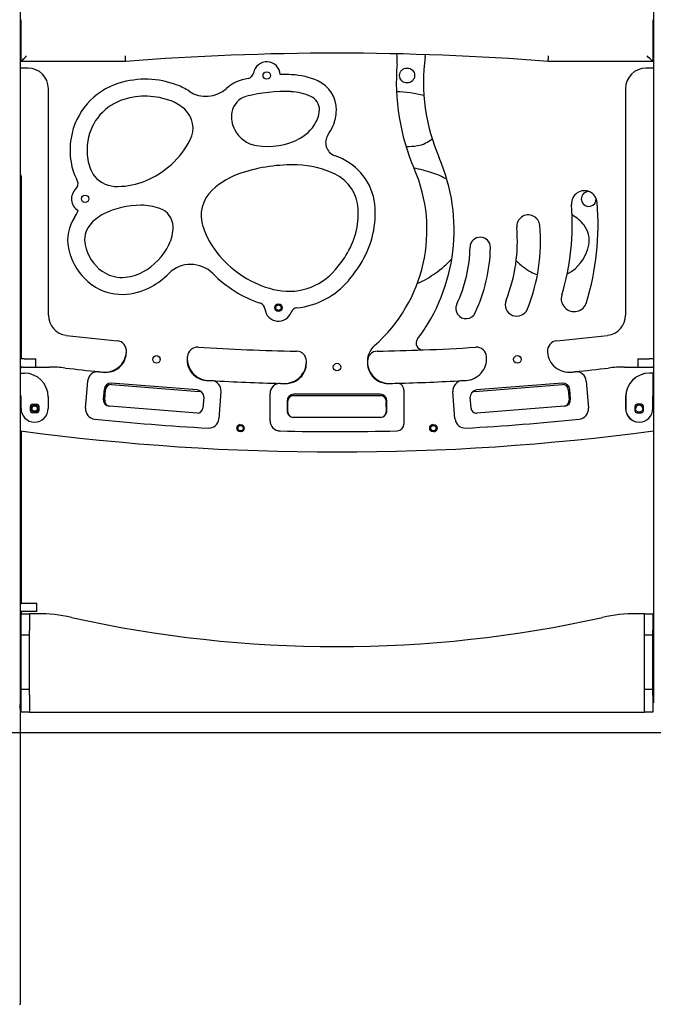
# Model space of a CAD drawing. Extents: x -90 to 6352, y 103 to 2406.
# Drawn here: x 3349 to 4282, y 145 to 1594 of the extents above; entities that cross this region are included whole.
import ezdxf

# ---------------------------------------------------------------- set-up
doc = ezdxf.new("R2010")
doc.units = 0
doc.layers.add('LAYER01', color=7, linetype='Continuous')

msp = doc.modelspace()

# ---------------------------------------------------------------- linework, layer by layer
at = {"layer": 'LAYER01', "color": 7, "linetype": 'Continuous'}
for p, q in [((3349.8, 588.5), (3349.8, 1935.4)), ((4281.7, 1680.5), (4281.7, 588.5)), ((3349.8, 1582.5), (3350.8, 1582.5)), ((3350.8, 1532.4), (3350.8, 1593.8)), ((4280.8, 1593.8), (4280.8, 1532.4)), ((4280.8, 1582.5), (4281.7, 1582.5)), ((3945.7, 1539.3), (3946.2, 1542.4)), ((3350.8, 1522.5), (3349.8, 1522.6)), ((3504.6, 1532.4), (3350.8, 1532.4)), ((3360.8, 1522.5), (3350.8, 1522.5)), ((4280.8, 1532.4), (4126.9, 1532.4)), ((4280.8, 1522.5), (4270.8, 1522.5)), ((4281.7, 1522.6), (4280.8, 1522.5)), ((3390.8, 1159), (3390.8, 1492.5)), ((4240.8, 1492.5), (4240.8, 1159)), ((3351.2, 1094.5), (3351.2, 1360.5)), ((3728.4, 1175.3), (3726.6, 1173.9)), ((3733.6, 1173.1), (3732.2, 1174.9)), ((3724.3, 1168.7), (3725.7, 1166.9)), ((3726.6, 1173.9), (3724.7, 1172.5)), ((3725.7, 1166.9), (3727.1, 1165.1)), ((3730.9, 1164.6), (3732.7, 1166.1)), ((3732.7, 1166.1), (3734.5, 1167.5)), ((3735, 1171.3), (3733.6, 1173.1)), ((3505.5, 1102.4), (3505.7, 1105)), ((3505.7, 1104.4), (3505.7, 1105.3)), ((4125.8, 1105.3), (4125.8, 1104.6)), ((4125.8, 1105), (4125.8, 1104.4)), ((4125.8, 1104.9), (4125.8, 1104.6)), ((4125.8, 1104.6), (4125.8, 1104.4)), ((3349.8, 1094.5), (3349.9, 1094.5)), ((3355.3, 1094.5), (3349.9, 1094.5)), ((3355.3, 1094.5), (3372.3, 1094.5)), ((3372.3, 1082.5), (3372.3, 1094.5)), ((3549.9, 1088.3), (3550, 1088.3)), ((3555.5, 1093.6), (3555.5, 1093.9)), ((3595.4, 1097.9), (3595.2, 1095.3)), ((3770.8, 1088.4), (3770.8, 1091)), ((3860.8, 1091.6), (3860.8, 1088.4)), ((4036.1, 1097.3), (4036.1, 1097.9)), ((4076, 1093.6), (4076, 1093.9)), ((4081.6, 1088.3), (4081.5, 1088.3)), ((4259.1, 1094.5), (4259.1, 1082.5)), ((4259.1, 1094.5), (4276.1, 1094.5)), ((4281.5, 1094.5), (4276.1, 1094.5)), ((4281.5, 1094.5), (4281.7, 1094.5)), ((3349.9, 1082.5), (3349.8, 1082.5)), ((3349.9, 1073.5), (3349.8, 1073.5)), ((3353.3, 1082.5), (3349.9, 1082.5)), ((3349.9, 1073.5), (3355.5, 1073.5)), ((3349.9, 1041), (3349.9, 1073.5)), ((3353.3, 1082.5), (3392.2, 1082.5)), ((4239.3, 1082.5), (4280.6, 1082.5)), ((4281.5, 1073.5), (4275.9, 1073.5)), ((4281.6, 1073.5), (4276, 1073.5)), ((4281.5, 1082.5), (4280.6, 1082.5)), ((4281.7, 1082.5), (4281.5, 1082.5)), ((4281.6, 1041), (4281.6, 1073.5)), ((3445.5, 1022), (3448.7, 1061.9)), ((3610.1, 1048.9), (3483.5, 1058.9)), ((4148, 1058.9), (4021.4, 1048.9)), ((4182.9, 1061.9), (4186, 1022)), ((3472.8, 1049.7), (3471.7, 1035.8)), ((3474.9, 1047.5), (3472.6, 1047.5)), ((3473.8, 1033.6), (3475, 1049.6)), ((3483.6, 1056.9), (3612.2, 1046.7)), ((3645, 1046.4), (3641.9, 1006.5)), ((3717.3, 1003.5), (3717.3, 1043.5)), ((3914.3, 1048.7), (3914.3, 998.6)), ((3989.6, 1006.5), (3986.5, 1046.4)), ((4019.3, 1046.7), (4147.9, 1056.9)), ((4156.5, 1049.6), (4157.8, 1033.6)), ((4156.7, 1047.5), (4158.9, 1047.5)), ((4159.9, 1035.8), (4158.8, 1049.7)), ((3350.5, 1021.5), (3350.5, 1039.5)), ((3390.5, 1038.5), (3390.5, 1021.5)), ((3471.6, 1035.5), (3473.9, 1035.5)), ((3619.6, 1038.1), (3618.3, 1022.2)), ((3742.3, 1032.5), (3742.3, 1018.5)), ((3743.3, 1030.2), (3742.3, 1030.3)), ((3742.7, 1018.2), (3743.3, 1030.2)), ((3743.3, 1016.5), (3743.3, 1032.5)), ((3751.3, 1040.5), (3880.3, 1040.5)), ((3879.3, 1042.5), (3752.3, 1042.5)), ((3888.3, 1032.5), (3888.3, 1016.5)), ((3888.3, 1030.2), (3889.3, 1030.3)), ((3888.8, 1018.2), (3888.3, 1030.2)), ((3889.3, 1018.5), (3889.3, 1032.5)), ((4013.2, 1022.2), (4012, 1038.1)), ((4159.9, 1035.5), (4157.6, 1035.5)), ((4240.9, 1038.5), (4240.9, 1021.5)), ((4241, 1038.5), (4241, 1021.5)), ((4280.9, 1021.5), (4280.9, 1039.5)), ((4281, 1021.5), (4281, 1039.5)), ((3364.3, 1018.3), (3364.3, 1024.8)), ((3365.3, 1020.2), (3366.7, 1018.4)), ((3367.5, 1025.4), (3366.4, 1024.6)), ((3366.7, 1018.4), (3368.1, 1016.6)), ((3367.3, 1027.8), (3373.8, 1027.8)), ((3373.8, 1015.3), (3367.3, 1015.3)), ((3368.2, 1025.9), (3367.5, 1025.4)), ((3371.9, 1016.2), (3373.7, 1017.6)), ((3373.7, 1017.6), (3375.5, 1019)), ((3374.6, 1024.6), (3373.9, 1025.4)), ((3375.7, 1023.2), (3374.6, 1024.6)), ((3376.8, 1024.8), (3376.8, 1018.3)), ((3480.8, 1025), (3481.1, 1025)), ((3609.7, 1014.8), (3481.1, 1025)), ((3742.3, 1018.3), (3742.7, 1018.2)), ((3889.3, 1018.3), (3888.8, 1018.2)), ((4150.4, 1025), (4021.8, 1014.8)), ((4150.4, 1025), (4150.7, 1025)), ((4254.6, 1024.8), (4254.6, 1018.3)), ((4264.1, 1027.8), (4257.6, 1027.8)), ((4257.6, 1015.3), (4264.1, 1015.3)), ((4267.1, 1018.3), (4267.1, 1024.8)), ((3880.3, 1008.5), (3751.3, 1008.5)), ((3351.2, 734.5), (3351.2, 988.5)), ((3668.4, 991.2), (3669.8, 989.4)), ((3670.7, 996.4), (3668.9, 995)), ((3669.8, 989.4), (3671.2, 987.6)), ((3672.5, 997.9), (3670.7, 996.4)), ((3675, 987.2), (3676.8, 988.6)), ((3677.7, 995.6), (3676.3, 997.4)), ((3676.8, 988.6), (3678.6, 990)), ((3679.1, 993.8), (3677.7, 995.6)), ((3952.4, 991.2), (3953.8, 989.4)), ((3954.7, 996.4), (3952.9, 995)), ((3953.8, 989.4), (3955.2, 987.6)), ((3956.5, 997.9), (3954.7, 996.4)), ((3959, 987.2), (3960.8, 988.6)), ((3961.7, 995.6), (3960.3, 997.4)), ((3960.8, 988.6), (3962.6, 990)), ((3963.1, 993.8), (3961.7, 995.6)), ((3349.8, 734.5), (3351.3, 734.5)), ((3356.7, 734.5), (3351.3, 734.5)), ((3373.7, 734.5), (3356.7, 734.5)), ((3373.7, 722.5), (3373.7, 734.5)), ((3351.3, 722.5), (3349.8, 722.5)), ((3350.8, 719.5), (3362.8, 719.5)), ((3350.8, 694.5), (3350.8, 719.5)), ((3351.2, 719.5), (3351.2, 722.5)), ((3356.7, 722.5), (3351.3, 722.5)), ((3373.7, 722.5), (3356.7, 722.5)), ((3374.7, 719.5), (3362.8, 719.5)), ((3362.8, 719.5), (3362.8, 694.5)), ((4268.8, 719.5), (4256.8, 719.5)), ((4268.8, 719.5), (4280.8, 719.5)), ((4268.8, 694.5), (4268.8, 719.5)), ((4280.8, 719.5), (4280.8, 694.5)), ((3350.8, 687.7), (3350.8, 694.5)), ((3362.8, 687.7), (3350.8, 687.7)), ((3350.8, 607.8), (3350.8, 687.7)), ((3362.8, 687.7), (3362.8, 694.5)), ((3362.8, 607.8), (3362.8, 687.7)), ((4268.8, 687.7), (4268.8, 694.5)), ((4280.8, 687.7), (4268.8, 687.7)), ((4268.8, 607.8), (4268.8, 687.7)), ((4280.8, 687.7), (4280.8, 694.5)), ((4280.8, 607.8), (4280.8, 687.7)), ((3362.8, 607.8), (3350.8, 607.8)), ((3350.8, 599.5), (3350.8, 607.8)), ((3350.8, 574.5), (3350.8, 599.5)), ((3362.8, 599.5), (3362.8, 607.8)), ((3362.8, 599.5), (3362.8, 574.5)), ((4280.8, 607.8), (4268.8, 607.8)), ((4268.8, 599.5), (4268.8, 607.8)), ((4268.8, 574.5), (4268.8, 599.5)), ((4280.8, 599.5), (4280.8, 607.8)), ((4280.8, 599.5), (4280.8, 574.5)), ((3349.9, 144.5), (3349.9, 582.8)), ((3362.8, 574.5), (3350.8, 574.5)), ((3362.8, 574.5), (4268.8, 574.5)), ((4280.8, 574.5), (4268.8, 574.5)), ((3348.5, 144.5), (3349.9, 144.5))]:
    msp.add_line(p, q, dxfattribs=at)
at = {"layer": 'LAYER01'}
msp.add_line((-90.2, 544.5), (6278.8, 544.5), dxfattribs=at)
at = {"layer": 'LAYER01', "color": 7, "linetype": 'Continuous'}
for points in [[(3350.8, 1532.4), (3350.9, 1532.6), (3353.1, 1534.7), (3354.3, 1536), (3355.7, 1537.3), (3357.2, 1538.8), (3358.8, 1540.4)], [(3504.6, 1532.4), (3504.6, 1532.4), (3504.6, 1532.5), (3504.6, 1532.5), (3504.6, 1532.6), (3504.6, 1532.6), (3504.6, 1532.7), (3504.6, 1532.8), (3504.6, 1532.8), (3504.6, 1533), (3504.6, 1533.1), (3504.6, 1533.2), (3504.6, 1533.4), (3504.6, 1533.6), (3504.6, 1533.7), (3504.6, 1533.9), (3504.5, 1534.1), (3504.5, 1534.4), (3504.5, 1534.6), (3504.5, 1534.8), (3504.5, 1535.1), (3504.5, 1535.4), (3504.5, 1535.7), (3504.5, 1536), (3504.5, 1536.3), (3504.4, 1536.7), (3504.4, 1537.1), (3504.4, 1537.5), (3504.4, 1537.9), (3504.4, 1538.3), (3504.4, 1538.6), (3504.4, 1539), (3504.3, 1539.3), (3504.3, 1539.5), (3504.3, 1539.7), (3504.3, 1539.9), (3504.3, 1540), (3504.3, 1540.1), (3504.3, 1540.2), (3504.3, 1540.3), (3504.3, 1540.4)], [(4126.9, 1532.4), (4126.9, 1532.4), (4126.9, 1532.5), (4126.9, 1532.5), (4126.9, 1532.6), (4126.9, 1532.8), (4126.9, 1533), (4126.9, 1533.2), (4127, 1533.6), (4127, 1534), (4127, 1534.4), (4127, 1535), (4127, 1535.5), (4127.1, 1536.1), (4127.1, 1536.6), (4127.1, 1537.1), (4127.1, 1537.6), (4127.1, 1538), (4127.1, 1538.4), (4127.2, 1538.7), (4127.2, 1538.9), (4127.2, 1539.2), (4127.2, 1539.3), (4127.2, 1539.5), (4127.2, 1539.6), (4127.2, 1539.8), (4127.2, 1539.9), (4127.2, 1540), (4127.2, 1540.1), (4127.2, 1540.2), (4127.2, 1540.2), (4127.2, 1540.3), (4127.2, 1540.4)], [(4280.8, 1532.4), (4280.6, 1532.6), (4277.2, 1536), (4274.3, 1538.8), (4272.8, 1540.4)], [(3350.8, 709.6), (3350.8, 709.6), (3350, 710.8)], [(3350, 689.2), (3350.8, 690.4), (3350.8, 690.5)]]:
    msp.add_lwpolyline(points, dxfattribs=at)
for centre, radius in [((3919.1, 1511.7), 11), ((3712.4, 1511.7), 5.5), ((3444.9, 1330.2), 5.5), ((3729.6, 1170), 5.5), ((3729.6, 1170), 5), ((3729.6, 1170), 4), ((3550, 1093.8), 5.5), ((3815.8, 1082.5), 5.5), ((4081.5, 1093.8), 5.5), ((3370.6, 1021.5), 5.5), ((3370.6, 1021.5), 5), ((3370.6, 1021.5), 4), ((4260.9, 1021.5), 5.5), ((3673.8, 992.5), 5.5), ((3673.8, 992.5), 5), ((3673.8, 992.5), 4), ((3957.8, 992.5), 5.5), ((3957.8, 992.5), 5), ((3957.8, 992.5), 4)]:
    msp.add_circle(centre, radius, dxfattribs=at)
for centre, radius, start, end in [((3815.8, -2455.5), 4000, 85.5386, 94.4614), ((3834.6, 1534.8), 70, 355.1379, 7.1469), ((4223.2, 1501.8), 280, 172.3086, 203.4243), ((3360.8, 1492.5), 30, 0, 90), ((3712.4, 1511.7), 20, 3.6658, 169.7097), ((4223.2, 1501.8), 320, 175.1379, 203.4243), ((4270.8, 1492.5), 30, 90, 180), ((3682.9, 1517), 10, 282.336, 349.7097), ((3738.3, 1263.6), 249.5, 87.5344, 91.3685), ((3744.5, 1406.9), 106, 66.0184, 87.5344), ((3524.7, 1403), 101.9, 107.1267, 170.5871), ((3533.5, 1374.3), 131.9, 69.2397, 107.1267), ((3549.1, 1415.3), 88.1, 56.2629, 69.2397), ((3689.8, 1452.8), 54.1, 104.3919, 132.4006), ((3738.3, 1263.6), 249.5, 102.336, 104.3919), ((3768.8, 1461.5), 46.2, 358.7649, 66.0184), ((3533.5, 1374.3), 106.9, 69.2397, 107.1267), ((3622.9, 1526), 45, 236.2629, 312.4006), ((3689.8, 1452.8), 29.1, 104.3919, 170.6821), ((3738.3, 1263.6), 224.5, 87.5344, 104.3919), ((3744.5, 1406.9), 81, 66.0184, 87.5344), ((3768.8, 1461.5), 21.2, 358.7649, 66.0184), ((3893.2, 1263.6), 224.5, 76.9536, 87.3713), ((3524.7, 1403), 76.9, 107.1267, 170.5871), ((3549.1, 1415.3), 63.1, 47.6899, 69.2397), ((3566.2, 1434.2), 37.6, 332.5545, 47.6899), ((3701.9, 1450.8), 41.4, 170.6821, 207.3831), ((3753.6, 1461.9), 36.4, 336.1804, 358.7649), ((3753.6, 1461.9), 61.4, 336.1804, 358.7649), ((3733, 1470.9), 58.9, 298.974, 336.1804), ((3733, 1470.9), 83.9, 325.9168, 336.1804), ((3704.6, 1452.2), 44.4, 207.3831, 260.4313), ((3819.1, 1412.7), 20, 145.9168, 248.8797), ((3531.9, 1401.8), 109.2, 170.5871, 189.4335), ((3531.9, 1401.8), 84.2, 170.5871, 189.4335), ((3484.2, 1476.7), 129.9, 292.4098, 332.5545), ((3713.6, 1506), 98.9, 260.4313, 298.974), ((3917.9, 1506), 98.9, 269.7916, 279.5687), ((3926.9, 1452.2), 44.4, 279.5687, 310.6212), ((3753.1, 1242.1), 162.9, 64.2694, 68.8797), ((3510.7, 1398.3), 87.7, 189.4335, 207.0369), ((3510.7, 1398.3), 62.7, 189.4335, 213.9499), ((3749.9, 1137.5), 242.6, 88.2388, 107.7572), ((3753.1, 1242.1), 137.9, 64.2694, 88.2388), ((3786.8, 1312), 85.4, 3.1027, 64.2694), ((3721.8, 1284.5), 266.5, 322.9196, 23.4243), ((3337.2, 1360.5), 14, 0, 25.8546), ((3491.2, 1391.4), 43, 220.8722, 272.8172), ((3711.7, 1256.8), 117.3, 107.7572, 132.6982), ((3786.8, 1312), 60.4, 3.1027, 64.2694), ((3721.8, 1284.5), 226.5, 311.2213, 23.4243), ((3881.6, 1137.5), 242.6, 72.2428, 78.6775), ((3919.8, 1256.8), 117.3, 60.4501, 72.2428), ((3424.5, 1352.1), 10, 312.9882, 24.553), ((3383.6, 1333.4), 55, 24.553, 27.0369), ((3493.5, 1451.8), 103.3, 269.8648, 292.91), ((3444.9, 1330.2), 20, 132.9882, 238.988), ((3666.8, 1305.4), 51.1, 132.6982, 199.0421), ((4180.1, 1323.1), 19, 4.5611, 184.5611), ((4186.6, 1329.9), 11, 119.3226, 3.6547), ((4186.6, 1329.9), 11, 89.0613, 119.3226), ((3525.9, 1202), 118.7, 89.419, 117.2477), ((3526.2, 1231.2), 89.5, 71.1622, 89.419), ((3801.3, 1292.9), 361, 343.2079, 4.5611), ((3801.3, 1292.9), 399, 343.2079, 4.5611), ((3383.6, 1333.4), 55, 326.1828, 338.243), ((3499.6, 1253.1), 61.2, 117.2477, 141.4864), ((3545.9, 1288.9), 28.5, 1.5252, 71.1622), ((3731.8, 1309), 115.4, 327.248, 3.1027), ((3731.8, 1309), 140.4, 327.248, 3.1027), ((4097.5, 1289.4), 17, 5.0354, 185.0354), ((4131.9, 1253.1), 61.2, 38.5136, 60.4816), ((3479.3, 1269.3), 60.2, 146.1828, 191.4064), ((3479.3, 1269.3), 35.2, 141.4864, 191.4064), ((3848.5, 1267.5), 267, 338.1468, 5.0354), ((4152.2, 1269.3), 35.2, 348.5936, 38.5136), ((3517.1, 1288.1), 57.3, 333.4517, 1.5252), ((3742.9, 1331.7), 131.6, 199.0421, 220.5482), ((3848.5, 1267.5), 233, 338.1468, 5.0354), ((3506.4, 1274.7), 62.8, 191.4064, 234.443), ((3485.3, 1304), 92.9, 298.7831, 333.4517), ((4026.8, 1258.7), 15, 358.9907, 178.9907), ((4125.2, 1274.7), 62.8, 305.557, 348.5936), ((3506.4, 1274.7), 87.8, 191.4064, 234.443), ((3667, 1350.7), 192.5, 319.587, 327.248), ((3806.8, 1262.6), 205, 334.7413, 358.9907), ((3806.8, 1262.6), 235, 334.7413, 358.9907), ((3600.5, 1187.7), 45.9, 44.8356, 134.7198), ((3760.5, 1346.8), 154.8, 220.5482, 255.61), ((3667, 1350.7), 217.5, 319.587, 327.248), ((3871, 1346.8), 154.8, 293.9914, 317.3191), ((4146.2, 1304), 92.9, 224.3396, 241.2169), ((3498.5, 1263.8), 49.3, 234.443, 271.6848), ((3498, 1280.9), 66.5, 271.6848, 298.7831), ((3485.3, 1304), 117.9, 298.7831, 314.7198), ((3760.5, 1346.8), 179.8, 224.8356, 251.3383), ((3744.6, 1284.6), 90.6, 255.61, 319.587), ((4133.5, 1280.9), 66.5, 241.2169, 250.1761), ((4133, 1263.8), 49.3, 296.1516, 305.557), ((3498.5, 1263.8), 74.3, 234.443, 271.6848), ((3744.6, 1284.6), 115.6, 276.058, 319.587), ((3498, 1280.9), 91.5, 271.6848, 298.7831), ((4165.1, 1183.1), 19, 163.2079, 343.2079), ((3699.8, 1167), 10, 5.7459, 71.3383), ((4005.8, 1168.7), 15, 154.7413, 334.7413), ((4080.5, 1174.4), 17, 158.1468, 338.1468), ((3729.6, 1170), 20, 185.7459, 339.9879), ((3757.8, 1159.7), 10, 96.058, 159.9879), ((3420.8, 1159), 30, 180, 263.167), ((4210.8, 1159), 30, 276.833, 0), ((3815.8, 4455.4), 3350, 263.167, 264.4578), ((3490.8, 1106.2), 15, 355.4795, 84.4578), ((3942.3, 1117.8), 10, 142.9196, 272.1716), ((4140.7, 1106.2), 15, 95.5422, 184.5205), ((3815.8, 4455.4), 3350, 275.5422, 276.833), ((3473.8, 1106.9), 32, 264.1722, 355.4822), ((3475.6, 1104.7), 30, 264.207, 355.4795), ((3610.4, 1096.7), 15, 86.5012, 175.4795), ((3815.8, 4455.4), 3350, 266.5012, 268.9783), ((3755.8, 1091), 15, 0, 88.9783), ((3890.8, 1091.6), 30, 131.2213, 180), ((3875.8, 1091), 15, 91.0217, 180), ((3815.8, 4455.4), 3350, 271.0217, 272.1716), ((3815.8, 4455.4), 3350, 272.1716, 273.4988), ((4021.1, 1096.7), 15, 4.5205, 93.4988), ((4157.7, 1106.9), 32, 184.5205, 275.8278), ((4157.7, 1106.9), 32, 184.5178, 275.8278), ((3625.1, 1092.9), 30, 175.4795, 266.7575), ((3627.3, 1094.8), 32, 175.4795, 266.7923), ((3627.3, 1094.8), 32, 176.1587, 266.7922), ((3738.8, 1090.4), 32, 268.69, 0), ((3740.8, 1088.4), 30, 268.7248, 0), ((3892.8, 1090.4), 32, 180, 271.31), ((3890.8, 1088.4), 30, 180, 271.2752), ((4004.2, 1094.8), 32, 273.2077, 4.5205), ((3353.3, 1078.5), 4, 90, 151.0849), ((3355.5, 1038.5), 35, 0, 90), ((3392.2, 882.5), 200, 83.2437, 90), ((3815.8, 4457.5), 3400, 263.2437, 264.0811), ((3463.6, 1060.7), 15, 84.0811, 175.4822), ((3815.8, 4457.5), 3400, 264.0811, 264.207), ((3815.8, 4457.5), 3400, 275.8278, 275.9189), ((3815.8, 4457.5), 3400, 275.9189, 276.7563), ((4167.9, 1060.7), 15, 4.5178, 95.9189), ((4239.3, 882.5), 200, 90, 96.7563), ((4275.9, 1038.5), 35, 90, 180), ((4276, 1038.5), 35, 90, 180), ((3482.7, 1048.9), 10, 85.4822, 175.4822), ((3815.8, 4457.5), 3400, 266.7575, 266.8833), ((3630.1, 1047.6), 15, 355.4822, 86.8833), ((3815.8, 4457.5), 3400, 266.8833, 268.5989), ((3732.3, 1043.5), 15, 88.5989, 180), ((3815.8, 4457.5), 3400, 268.5989, 268.7248), ((3815.8, 4457.5), 3400, 271.2752, 271.4872), ((3815.8, 4457.5), 3400, 271.4872, 273.1167), ((3904.3, 1048.7), 10, 0, 91.4872), ((4001.4, 1047.6), 15, 93.1167, 184.5178), ((3815.8, 4457.5), 3400, 273.1167, 273.2077), ((4148.8, 1048.9), 10, 4.5178, 94.5178), ((3483, 1048.9), 8, 85.4822, 175.4822), ((3609.3, 1038.9), 10, 19.852, 85.4822), ((3611.6, 1038.8), 8, 355.4822, 85.4822), ((4019.9, 1038.8), 8, 94.5178, 184.5178), ((4022.2, 1038.9), 10, 94.5178, 160.148), ((4148.5, 1048.9), 8, 4.5178, 94.5178), ((3348.5, 1039.5), 2, 0, 47.0029), ((3481.6, 1035), 10, 175.4822, 265.4822), ((3481.7, 1033), 8, 175.4822, 265.4822), ((3752.3, 1032.5), 10, 90, 180), ((3751.3, 1032.5), 8, 90, 180), ((3879.3, 1032.5), 10, 0, 90), ((3880.3, 1032.5), 8, 0, 90), ((4149.8, 1033), 8, 274.5178, 4.5178), ((4149.9, 1035), 10, 274.5178, 4.5178), ((4282.9, 1039.5), 2, 132.9971, 180), ((4283, 1039.5), 2, 132.9971, 180), ((3370.5, 1021.5), 20, 180, 270), ((3370.5, 1021.5), 20, 180, 0), ((3367.3, 1024.8), 3, 90, 180), ((3367.3, 1018.3), 3, 180, 270), ((3370.6, 1021), 5.5, 2.2985, 177.0879), ((3370.5, 1021.5), 20, 270, 0), ((3373.8, 1024.8), 3, 0, 90), ((3373.8, 1018.3), 3, 270, 0), ((3460.5, 1020.8), 15, 175.4822, 264.0974), ((3610.3, 1022.8), 8, 265.4822, 355.4822), ((3752.3, 1018.5), 10, 180, 219.8958), ((3751.3, 1016.5), 8, 180, 270), ((3880.3, 1016.5), 8, 270, 0), ((3879.3, 1018.5), 10, 320.1041, 0), ((4021.2, 1022.8), 8, 184.5178, 274.5178), ((4171.1, 1020.8), 15, 275.9026, 4.5178), ((4260.9, 1021.5), 20, 180, 270), ((4261, 1021.5), 20, 180, 0), ((4257.6, 1024.8), 3, 90, 180), ((4257.6, 1018.3), 3, 180, 270), ((4260.9, 1021), 5.5, 2.9121, 177.7015), ((4260.9, 1021.5), 20, 270, 0), ((4264.1, 1024.8), 3, 0, 90), ((4264.1, 1018.3), 3, 270, 0), ((3815.8, 4457.5), 3470, 264.0974, 266.8671), ((3626.9, 1007.7), 15, 266.8671, 355.4822), ((3732.3, 1003.5), 15, 180, 268.6151), ((4004.6, 1007.7), 15, 184.5178, 273.1329), ((3815.8, 4457.5), 3470, 273.1329, 275.9026), ((3815.8, 4457.5), 3500, 262.3487, 277.6496), ((3815.8, 4457.5), 3470, 268.6151, 271.4657), ((3904.3, 998.6), 10, 271.4657, 0), ((3349.6, 710.5), 0.5, 34.9202, 66.7582), ((3374.7, 489.5), 230, 77.4513, 90), ((3815.8, 2471), 1800, 257.4513, 282.5487), ((4256.8, 489.5), 230, 90, 102.5487), ((3349.6, 689.5), 0.5, 293.2418, 325.0798), ((3335.8, 588.5), 14, 335.8531, 0), ((3337.2, 588.5), 14, 324.3314, 346.2709)]:
    msp.add_arc(centre, radius, start, end, dxfattribs=at)

doc.saveas('drawing.dxf')
